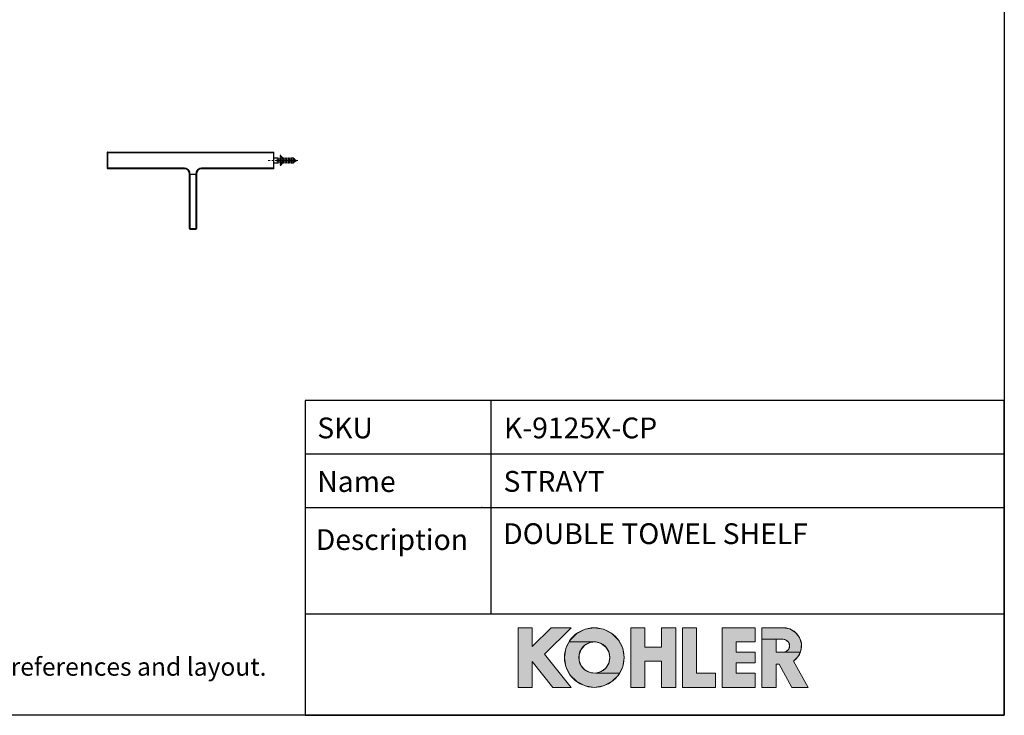
# Model space of a CAD drawing. Units: millimetres. Extents: x 72 to 8980, y -1552 to 626.
# Drawn here: x 7563 to 8980, y -1552 to -551 of the extents above; entities that cross this region are included whole.
import ezdxf

# ---------------------------------------------------------------- set-up
doc = ezdxf.new("R2010")
doc.units = ezdxf.units.MM
doc.header["$MEASUREMENT"] = 0
doc.linetypes.add('CENTER', pattern=[2, 1.25, -0.25, 0.25, -0.25])
doc.layers.add('Centerline', color=4, linetype='CENTER', lineweight=15)
for name, color, linetype in [('Dimensions', 7, 'Continuous'), ('KOHLER', 7, 'Continuous'), ('Text', 7, 'Continuous')]:
    doc.layers.add(name, color=color, linetype=linetype)
doc.styles.get("Standard").update_dxf_attribs({"font": 'helr45w_0.ttf'})

msp = doc.modelspace()

# ---------------------------------------------------------------- hatches: boundary and pattern name
at = {"layer": 'KOHLER', "lineweight": 13}
h = msp.add_hatch(color=250, dxfattribs=at)
h.dxf.hatch_style = 2
h.paths.add_polyline_path([(8300.9, -1512), (8280.5, -1512), (8280.5, -1426.2), (8300.9, -1426.2), (8300.9, -1453.1), (8327.8, -1426.2), (8356.8, -1426.2), (8318.6, -1464.3), (8356.8, -1512), (8330.6, -1512), (8300.9, -1474.9)])
h = msp.add_hatch(color=250, dxfattribs=at)
h.dxf.hatch_style = 2
h.paths.add_polyline_path([(8354, -1446.7), (8355.4, -1443.9), (8364.9, -1434.4), (8376.9, -1428.3), (8390.1, -1426.2), (8403.4, -1428.3), (8415.4, -1434.4), (8424.9, -1443.9), (8431, -1455.8), (8433.1, -1469.1), (8431, -1482.4), (8426.3, -1491.5), (8392.2, -1491.5), (8400.2, -1489.2), (8406.7, -1484.2), (8411.1, -1477.2), (8412.6, -1469.1), (8411.1, -1461), (8406.7, -1454), (8400.2, -1449), (8392.2, -1446.7)])
h = msp.add_hatch(color=250, dxfattribs=at)
h.dxf.hatch_style = 2
h.paths.add_polyline_path([(8463, -1512), (8442.6, -1512), (8442.6, -1426.2), (8463, -1426.2), (8463, -1454.1), (8486.9, -1454.1), (8486.9, -1426.2), (8507.3, -1426.2), (8507.3, -1512), (8486.9, -1512), (8486.9, -1474.5), (8463, -1474.5)])
h = msp.add_hatch(color=250, dxfattribs=at)
h.dxf.hatch_style = 2
h.paths.add_polyline_path([(8564.5, -1512), (8516.9, -1512), (8516.9, -1426.2), (8537.3, -1426.2), (8537.3, -1491.6), (8564.5, -1491.6)])
h = msp.add_hatch(color=250, dxfattribs=at)
h.dxf.hatch_style = 2
h.paths.add_polyline_path([(8621.8, -1512), (8574.1, -1512), (8574.1, -1426.2), (8621.8, -1426.2), (8621.8, -1446.6), (8594.5, -1446.6), (8594.5, -1461.3), (8621.8, -1461.3), (8621.8, -1476.9), (8594.5, -1476.9), (8594.5, -1491.6), (8621.8, -1491.6)])
h = msp.add_hatch(color=250, dxfattribs=at)
h.dxf.hatch_style = 2
h.paths.add_polyline_path([(8631.3, -1442.8), (8631.3, -1426.2), (8662.3, -1426.2), (8671.6, -1427.9), (8679.7, -1432.8), (8685.6, -1440.3), (8688.4, -1449.4), (8687.7, -1458.8), (8686.5, -1461.5), (8661.9, -1461.5), (8666.6, -1460.3), (8670, -1456.8), (8671.3, -1452.2), (8670, -1447.5), (8666.6, -1444.1), (8661.9, -1442.8), (8651.8, -1442.8)])
h = msp.add_hatch(color=250, dxfattribs=at)
h.dxf.hatch_style = 2
h.paths.add_polyline_path([(8698.1, -1512), (8674.7, -1512), (8656.2, -1478.6), (8651.8, -1478.6), (8651.8, -1512), (8631.3, -1512), (8631.3, -1442.8), (8651.8, -1442.8), (8651.8, -1461.5), (8661.9, -1461.5), (8686.5, -1461.5), (8683.8, -1467.4), (8677, -1474.1)])
h = msp.add_hatch(color=250, dxfattribs=at)
h.dxf.hatch_style = 2
h.paths.add_polyline_path([(8390.1, -1512), (8376.9, -1509.9), (8364.9, -1503.8), (8355.4, -1494.3), (8349.3, -1482.4), (8347.2, -1469.1), (8349.3, -1455.8), (8354, -1446.7), (8392.2, -1446.7), (8384, -1447.5), (8376.6, -1451.2), (8371, -1457.3), (8368.1, -1465), (8368.1, -1473.2), (8371, -1480.9), (8376.6, -1487), (8384, -1490.7), (8392.2, -1491.5), (8426.3, -1491.5), (8424.9, -1494.3), (8415.4, -1503.8), (8403.4, -1509.9)])

# ---------------------------------------------------------------- linework, layer by layer
at = {"color": 7, "linetype": 'Continuous'}
for p, q in [((7688.8, -741.9), (7688.8, -764.5)), ((7688.8, -741.9), (7928.8, -741.9)), ((7689.5, -765.2), (7689.5, -741.2)), ((7689.5, -741.2), (7928.8, -741.2)), ((7928.8, -765.2), (7928.8, -741.2)), ((7928.8, -749.6), (7934.6, -749.6)), ((7934.6, -749.6), (7937.8, -750.2)), ((7934.6, -749.6), (7934.6, -752.6)), ((7937.8, -749.6), (7938.6, -749.6)), ((7937.8, -749.6), (7937.8, -752.6)), ((7937.9, -747.1), (7938.6, -746.4)), ((7937.9, -747.1), (7940.8, -750)), ((7938.6, -746.4), (7941.8, -749.5)), ((7938.6, -749.6), (7940.8, -750)), ((7938.6, -749.6), (7938.6, -752.6)), ((7941.6, -749.9), (7941.5, -749.5)), ((7941.5, -749.5), (7941.8, -749.5)), ((7941.6, -750.2), (7941.6, -749.9)), ((7941.7, -749.6), (7941.9, -749.6)), ((7941.8, -749.7), (7941.8, -752.6)), ((7941.9, -749.6), (7942.6, -749.6)), ((7942.6, -749.6), (7945.8, -750.2)), ((7942.6, -749.6), (7942.6, -752.6)), ((7945.8, -749.6), (7946.6, -749.6)), ((7945.8, -749.6), (7945.8, -752.6)), ((7946.6, -749.6), (7949.8, -750.2)), ((7946.6, -749.6), (7946.6, -752.6)), ((7949.8, -749.6), (7950.6, -749.6)), ((7949.8, -749.6), (7949.8, -752.6)), ((7950.6, -749.6), (7953.8, -750.2)), ((7950.6, -749.6), (7950.6, -752.6)), ((7953.8, -749.6), (7956.3, -749.6)), ((7953.8, -749.6), (7953.8, -752.6)), ((7956.3, -749.6), (7957.8, -750.5)), ((7956.3, -749.6), (7956.3, -752.6)), ((7957.8, -750.5), (7957.8, -752.6)), ((7958.4, -751.4), (7958.2, -751.6)), ((7958.4, -751.3), (7958.4, -751.4)), ((7958.5, -751.3), (7960.8, -753.2)), ((7799.3, -764.5), (7688.8, -764.5)), ((7799.3, -765.2), (7689.5, -765.2)), ((7799.3, -765.2), (7799.3, -764.5)), ((7825.3, -765.2), (7825.3, -764.5)), ((7928.8, -764.5), (7825.3, -764.5)), ((7928.8, -765.2), (7825.3, -765.2)), ((7928.8, -756.8), (7934.6, -756.8)), ((7933.2, -753.7), (7933, -752.8)), ((7933.3, -752.6), (7957.8, -752.6)), ((7933.3, -753.7), (7957.8, -753.7)), ((7934.3, -753.7), (7934.1, -752.6)), ((7934.8, -753.7), (7934.6, -752.6)), ((7934.6, -753.7), (7934.6, -756.8)), ((7934.6, -756.8), (7937.8, -756.2)), ((7935.9, -753.7), (7935.7, -752.6)), ((7936.4, -753.7), (7936.2, -752.6)), ((7937.4, -753.7), (7937.2, -752.6)), ((7937.9, -753.7), (7937.7, -752.6)), ((7937.8, -753.7), (7937.8, -756.8)), ((7937.8, -756.8), (7938.6, -756.8)), ((7937.9, -759.3), (7940.8, -756.4)), ((7938.6, -760), (7937.9, -759.3)), ((7938.6, -753.7), (7938.6, -756.8)), ((7938.6, -756.8), (7940.8, -756.4)), ((7938.6, -760), (7941.8, -756.9)), ((7939, -753.7), (7938.8, -752.6)), ((7939.5, -753.7), (7939.3, -752.6)), ((7940.6, -753.7), (7940.4, -752.6)), ((7941.1, -753.7), (7940.9, -752.6)), ((7941.5, -756.9), (7941.6, -756.5)), ((7941.8, -756.9), (7941.5, -756.9)), ((7941.6, -756.5), (7941.6, -756.2)), ((7941.9, -756.8), (7941.7, -756.8)), ((7941.8, -753.7), (7941.8, -756.7)), ((7941.9, -756.8), (7942.6, -756.8)), ((7942.2, -753.7), (7942, -752.6)), ((7942.7, -753.7), (7942.5, -752.6)), ((7942.6, -753.7), (7942.6, -756.8)), ((7942.6, -756.8), (7945.8, -756.2)), ((7943.8, -753.7), (7943.6, -752.6)), ((7944.3, -753.7), (7944.1, -752.6)), ((7945.4, -753.7), (7945.2, -752.6)), ((7945.9, -753.7), (7945.7, -752.6)), ((7945.8, -753.7), (7945.8, -756.8)), ((7945.8, -756.8), (7946.6, -756.8)), ((7946.6, -753.7), (7946.6, -756.8)), ((7946.6, -756.8), (7949.8, -756.2)), ((7947, -753.7), (7946.8, -752.6)), ((7947.5, -753.7), (7947.3, -752.6)), ((7948.6, -753.7), (7948.4, -752.6)), ((7949.1, -753.7), (7948.9, -752.6)), ((7949.8, -753.7), (7949.8, -756.8)), ((7949.8, -756.8), (7950.6, -756.8)), ((7950.1, -753.7), (7949.9, -752.6)), ((7950.6, -753.7), (7950.4, -752.6)), ((7950.6, -753.7), (7950.6, -756.8)), ((7950.6, -756.8), (7953.8, -756.2)), ((7951.7, -753.7), (7951.5, -752.6)), ((7952.2, -753.7), (7952, -752.6)), ((7953.3, -753.7), (7953.1, -752.6)), ((7953.8, -753.7), (7953.6, -752.6)), ((7953.8, -753.7), (7953.8, -756.8)), ((7953.8, -756.8), (7956.3, -756.8)), ((7954.9, -753.7), (7954.7, -752.6)), ((7955.4, -753.7), (7955.2, -752.6)), ((7956.5, -753.7), (7956.3, -752.6)), ((7956.3, -756.8), (7956.3, -753.7)), ((7956.3, -756.8), (7957.8, -755.9)), ((7957, -753.7), (7956.8, -752.6)), ((7957.4, -752.8), (7957.4, -752.6)), ((7957.5, -753.2), (7957.4, -752.8)), ((7958.1, -751.8), (7957.8, -751.8)), ((7957.8, -755.9), (7957.8, -753.7)), ((7957.8, -755.3), (7957.9, -755.3)), ((7957.9, -755.3), (7958.1, -755.1)), ((7958.2, -751.6), (7958.1, -751.7)), ((7958.1, -751.7), (7958.1, -751.8)), ((7958.1, -755.1), (7958.2, -754.9)), ((7958.3, -754.7), (7958.4, -754.6)), ((7958.4, -754.6), (7958.8, -754.6)), ((7958.7, -752.9), (7958.7, -753.2)), ((7958.8, -754.5), (7958.9, -754.7)), ((7959, -754.7), (7960.8, -753.2)), ((7807.3, -851.5), (7807.3, -773.2)), ((7807.3, -773.2), (7817.3, -773.2)), ((7808, -852.2), (7808, -773.2)), ((7816.6, -773.2), (7816.6, -852.2)), ((7817.3, -773.2), (7817.3, -851.5)), ((7807.3, -851.5), (7817.3, -851.5)), ((7808, -852.2), (7816.6, -852.2))]:
    msp.add_line(p, q, dxfattribs=at)
msp.add_lwpolyline([(7958.2, -754.9), (7958.3, -754.8), (7958.3, -754.7)], dxfattribs=at)
for centre, radius, start, end in [((7689.5, -741.9), 0.7, 90, 180), ((7938.3, -746.7), 0.5, 45, 225), ((7941.9, -749.4), 0.2, 225, 270), ((7689.5, -764.5), 0.7, 180, 270), ((7799.3, -780.6), 15.4, 88.4873, 90.0098), ((7825.3, -780.6), 15.4, 89.9902, 91.5127), ((7933.3, -753.2), 0.55, 90, 270), ((7823.5, -766.3), 110.9, 6.7975, 7.0838), ((7777.1, -772), 157.7, 6.84, 7.0413), ((8090.2, -734.4), 157.7, 186.84, 187.0413), ((8043.8, -740.1), 110.9, 186.7975, 187.0838), ((7825, -766.3), 110.9, 6.7975, 7.0838), ((7778.7, -772), 157.7, 6.84, 7.0413), ((8091.8, -734.4), 157.7, 186.84, 187.0413), ((8045.4, -740.1), 110.9, 186.7975, 187.0838), ((7826.6, -766.3), 110.9, 6.7975, 7.0838), ((7780.2, -772), 157.7, 6.84, 7.0413), ((8093.4, -734.4), 157.7, 186.84, 187.0413), ((8047, -740.1), 110.9, 186.7975, 187.0838), ((7938.3, -759.7), 0.5, 135, 315), ((7828.2, -766.3), 110.9, 6.7975, 7.0838), ((8094.9, -734.4), 157.7, 186.84, 187.0413), ((7781.8, -772), 157.7, 6.84, 7.0413), ((8048.6, -740.1), 110.9, 186.7975, 187.0838), ((7829.8, -766.3), 110.9, 6.7975, 7.0838), ((8096.5, -734.4), 157.7, 186.84, 187.0413), ((7783.4, -772), 157.7, 6.84, 7.0413), ((8050.2, -740.1), 110.9, 186.7975, 187.0838), ((7831.4, -766.3), 110.9, 6.7975, 7.0838), ((7785, -772), 157.7, 6.84, 7.0413), ((8098.1, -734.4), 157.7, 186.84, 187.0413), ((8051.7, -740.1), 110.9, 186.7975, 187.0838), ((7941.9, -757), 0.2, 90, 135), ((7833, -766.3), 110.9, 6.7975, 7.0838), ((7786.6, -772), 157.7, 6.84, 7.0413), ((8099.7, -734.4), 157.7, 186.84, 187.0413), ((8053.3, -740.1), 110.9, 186.7975, 187.0838), ((7834.6, -766.3), 110.9, 6.7975, 7.0838), ((7788.2, -772), 157.7, 6.84, 7.0413), ((8101.3, -734.4), 157.7, 186.84, 187.0413), ((8054.9, -740.1), 110.9, 186.7975, 187.0838), ((7836.2, -766.3), 110.9, 6.7975, 7.0838), ((7789.8, -772), 157.7, 6.84, 7.0413), ((8102.9, -734.4), 157.7, 186.84, 187.0413), ((8056.5, -740.1), 110.9, 186.7975, 187.0838), ((7837.7, -766.3), 110.9, 6.7975, 7.0838), ((7791.4, -772), 157.7, 6.84, 7.0413), ((8104.5, -734.4), 157.7, 186.84, 187.0413), ((8058.1, -740.1), 110.9, 186.7975, 187.0838), ((7839.3, -766.3), 110.9, 6.7975, 7.0838), ((7792.9, -772), 157.7, 6.84, 7.0413), ((8106.1, -734.4), 157.7, 186.84, 187.0413), ((8059.7, -740.1), 110.9, 186.7975, 187.0838), ((7840.9, -766.3), 110.9, 6.7975, 7.0838), ((8107.6, -734.4), 157.7, 186.84, 187.0413), ((7794.5, -772), 157.7, 6.84, 7.0413), ((8061.3, -740.1), 110.9, 186.7975, 187.0838), ((7842.5, -766.3), 110.9, 6.7975, 7.0838), ((8109.2, -734.4), 157.7, 186.84, 187.0413), ((7796.1, -772), 157.7, 6.84, 7.0413), ((8062.9, -740.1), 110.9, 186.7975, 187.0838), ((7844.1, -766.3), 110.9, 6.7975, 7.0838), ((7797.7, -772), 157.7, 6.84, 7.0413), ((8110.8, -734.4), 157.7, 186.84, 187.0413), ((8064.4, -740.1), 110.9, 186.7975, 187.0838), ((7845.7, -766.3), 110.9, 6.7975, 7.0838), ((7799.3, -772), 157.7, 6.84, 7.0413), ((8112.4, -734.4), 157.7, 186.84, 187.0413), ((8066, -740.1), 110.9, 186.7975, 187.0838), ((7847.3, -766.3), 110.9, 6.7975, 7.0838), ((8067.5, -740.1), 110.9, 186.7975, 187.0838), ((8114.1, -734.4), 157.7, 186.84, 187.0413), ((7791.9, -773.2), 15.4, 359.9902, 1.5135), ((7832.7, -773.2), 15.4, 178.4865, 180.0098), ((7808, -851.5), 0.7, 180, 270), ((7816.6, -851.5), 0.7, 270, 0)]:
    msp.add_arc(centre, radius, start, end, dxfattribs=at)
for points, knots in [([(7940.8, -750), (7940.9, -750), (7941.2, -750.1), (7941.5, -750.1), (7941.6, -750.2)], [0, 0, 0, 0, 0.388804, 1, 1, 1, 1]), ([(7941.5, -749.5), (7941.5, -749.5), (7941.5, -749.6), (7941.6, -749.6), (7941.6, -749.6), (7941.7, -749.6), (7941.7, -749.6)], [0, 0, 0, 0, 0.263215, 0.522638, 0.771694, 1, 1, 1, 1]), ([(7941.8, -750.2), (7941.8, -750.2), (7941.8, -750.2), (7941.8, -750.2), (7941.8, -750.2), (7941.8, -750.2), (7941.7, -750.2), (7941.7, -750.2), (7941.7, -750.2), (7941.6, -750.2), (7941.6, -750.2), (7941.6, -750.2)], [0, 0, 0, 0, 0.04731, 0.078625, 0.116259, 0.211352, 0.332178, 0.475887, 0.638405, 0.814887, 1, 1, 1, 1]), ([(7941.7, -749.6), (7941.7, -749.6), (7941.7, -749.6), (7941.7, -749.6), (7941.7, -749.6), (7941.8, -749.6), (7941.8, -749.6), (7941.8, -749.6), (7941.8, -749.6), (7941.8, -749.7), (7941.8, -749.7)], [0, 0, 0, 0, 0.209814, 0.396024, 0.55715, 0.692447, 0.801944, 0.886726, 0.950011, 1, 1, 1, 1]), ([(7958.4, -751.3), (7958.4, -751.3), (7958.4, -751.3), (7958.5, -751.2), (7958.5, -751.2), (7958.5, -751.2), (7958.5, -751.2), (7958.5, -751.3)], [0, 0, 0, 0, 0.31156, 0.549847, 0.655005, 0.760333, 1, 1, 1, 1]), ([(7958.5, -751.3), (7958.5, -751.3), (7958.5, -751.3), (7958.5, -751.3), (7958.5, -751.3), (7958.5, -751.3), (7958.5, -751.3), (7958.5, -751.4), (7958.5, -751.5), (7958.6, -751.6), (7958.6, -751.6), (7958.6, -751.8), (7958.6, -752), (7958.6, -752.3), (7958.7, -752.5), (7958.7, -752.7), (7958.7, -752.9)], [0, 0, 0, 0, 0.00595, 0.013517, 0.022854, 0.034034, 0.062042, 0.097616, 0.140652, 0.190943, 0.248204, 0.312084, 0.457972, 0.624601, 0.807129, 1, 1, 1, 1]), ([(7808, -773.2), (7808, -772.6), (7807.9, -771.4), (7807.6, -769.7), (7806.9, -768.1), (7805.8, -766.6), (7804.4, -765.6), (7802.8, -764.9), (7801, -764.6), (7799.9, -764.5), (7799.3, -764.5)], [0, 0, 0, 0, 0.125125, 0.25019, 0.375149, 0.5, 0.624851, 0.74981, 0.874875, 1, 1, 1, 1]), ([(7825.3, -764.5), (7824.7, -764.5), (7823.5, -764.6), (7821.8, -764.9), (7820.2, -765.6), (7818.7, -766.6), (7817.7, -768.1), (7817, -769.7), (7816.6, -771.4), (7816.6, -772.6), (7816.6, -773.2)], [0, 0, 0, 0, 0.125125, 0.25019, 0.375149, 0.5, 0.624851, 0.74981, 0.874875, 1, 1, 1, 1]), ([(7941.6, -756.2), (7941.5, -756.3), (7941.2, -756.3), (7940.9, -756.4), (7940.8, -756.4)], [0, 0, 0, 0, 0.611196, 1, 1, 1, 1]), ([(7941.5, -756.9), (7941.5, -756.9), (7941.5, -756.8), (7941.6, -756.8), (7941.6, -756.8), (7941.7, -756.8), (7941.7, -756.8)], [0, 0, 0, 0, 0.263215, 0.522638, 0.771694, 1, 1, 1, 1]), ([(7941.6, -756.2), (7941.6, -756.2), (7941.6, -756.2), (7941.7, -756.2), (7941.7, -756.2), (7941.7, -756.2), (7941.8, -756.2), (7941.8, -756.2), (7941.8, -756.2), (7941.8, -756.2), (7941.8, -756.2), (7941.8, -756.2)], [0, 0, 0, 0, 0.185113, 0.361595, 0.524113, 0.667822, 0.788648, 0.883741, 0.921375, 0.95269, 1, 1, 1, 1]), ([(7941.8, -756.7), (7941.8, -756.7), (7941.8, -756.7), (7941.8, -756.7), (7941.8, -756.8), (7941.8, -756.8), (7941.7, -756.8), (7941.7, -756.8), (7941.7, -756.8), (7941.7, -756.8), (7941.7, -756.8)], [0, 0, 0, 0, 0.049989, 0.113273, 0.198056, 0.307554, 0.442851, 0.603976, 0.790187, 1, 1, 1, 1]), ([(7957.9, -752.9), (7957.9, -752.8), (7957.9, -752.6), (7957.8, -752.4), (7957.8, -752.3), (7957.8, -752.2)], [0, 0, 0, 0, 0.53731, 0.780469, 1, 1, 1, 1]), ([(7957.8, -755.1), (7957.8, -755.1), (7957.8, -755.2), (7957.8, -755.2), (7957.8, -755.2), (7957.8, -755.3), (7957.8, -755.3), (7957.9, -755.3), (7957.9, -755.3), (7957.9, -755.3), (7957.9, -755.3)], [0, 0, 0, 0, 0.199823, 0.376705, 0.530703, 0.662187, 0.772045, 0.862094, 0.935896, 1, 1, 1, 1]), ([(7958.4, -754.6), (7958.4, -754.6), (7958.4, -754.6), (7958.4, -754.6), (7958.3, -754.6), (7958.3, -754.6), (7958.3, -754.5), (7958.3, -754.5), (7958.3, -754.5), (7958.2, -754.4), (7958.2, -754.3), (7958.2, -754.2), (7958.2, -754.1), (7958.1, -754), (7958.1, -753.8), (7958.1, -753.7), (7958, -753.5), (7958, -753.2), (7958, -753), (7957.9, -752.9)], [0, 0, 0, 0, 0.008049, 0.016797, 0.02679, 0.038386, 0.051802, 0.067159, 0.103888, 0.148675, 0.201258, 0.261169, 0.327797, 0.400413, 0.478199, 0.56026, 0.645643, 0.822339, 1, 1, 1, 1]), ([(7957.9, -755.3), (7957.9, -755.3), (7957.9, -755.3), (7957.9, -755.3), (7957.9, -755.3), (7957.9, -755.3), (7957.9, -755.3)], [0, 0, 0, 0, 0.200367, 0.423671, 0.686786, 1, 1, 1, 1]), ([(7958.4, -752.9), (7958.4, -752.8), (7958.4, -752.7), (7958.3, -752.5), (7958.3, -752.3), (7958.3, -752.1), (7958.2, -752), (7958.2, -752), (7958.2, -751.9), (7958.2, -751.9), (7958.2, -751.8), (7958.1, -751.8), (7958.1, -751.8), (7958.1, -751.8), (7958.1, -751.8), (7958.1, -751.8), (7958.1, -751.8)], [0, 0, 0, 0, 0.194911, 0.377755, 0.543402, 0.687326, 0.749953, 0.80585, 0.854748, 0.896503, 0.931158, 0.959076, 0.970806, 0.981308, 0.9909, 1, 1, 1, 1]), ([(7958.8, -754.5), (7958.8, -754.5), (7958.8, -754.5), (7958.8, -754.5), (7958.7, -754.4), (7958.7, -754.3), (7958.7, -754.2), (7958.7, -754.1), (7958.6, -753.9), (7958.6, -753.7), (7958.5, -753.4), (7958.5, -753.2), (7958.4, -753), (7958.4, -752.9)], [0, 0, 0, 0, 0.027371, 0.060922, 0.100676, 0.14647, 0.198018, 0.254946, 0.383105, 0.526749, 0.681012, 0.840598, 1, 1, 1, 1]), ([(7958.7, -753.2), (7958.7, -753.3), (7958.7, -753.5), (7958.8, -753.7), (7958.8, -754), (7958.8, -754.2), (7958.8, -754.3), (7958.9, -754.5), (7958.9, -754.5), (7958.9, -754.6), (7958.9, -754.6), (7958.9, -754.7), (7958.9, -754.7), (7958.9, -754.7), (7958.9, -754.7)], [0, 0, 0, 0, 0.178954, 0.351033, 0.511597, 0.656159, 0.780536, 0.833977, 0.881033, 0.921361, 0.95469, 0.980869, 0.991294, 1, 1, 1, 1]), ([(7958.9, -754.7), (7958.9, -754.7), (7958.9, -754.7), (7958.9, -754.7), (7959, -754.7), (7959, -754.7), (7959, -754.7), (7959, -754.7)], [0, 0, 0, 0, 0.309753, 0.547534, 0.652923, 0.758764, 1, 1, 1, 1])]:
    msp.add_open_spline(points, degree=3, knots=knots, dxfattribs=at)
for points in [[(7807.3, -773.2), (7807.3, -767.9), (7804.6, -765.2), (7799.3, -765.2)], [(7825.3, -765.2), (7820, -765.2), (7817.3, -767.9), (7817.3, -773.2)]]:
    msp.add_open_spline(points, degree=3, dxfattribs=at)
at = {"layer": 'Centerline', "ltscale": 10}
msp.add_line((7963.3, -753.2), (7920.6, -753.2), dxfattribs=at)
at = {"layer": 'Dimensions'}
for p, q in [((8241.5, -1406.1), (8241.5, -1098.9)), ((7974, -1175.9), (8980.5, -1175.9)), ((7974, -1252.9), (8980.5, -1252.9)), ((7974, -1406.1), (8980.5, -1406.1))]:
    msp.add_line(p, q, dxfattribs=at)
for points in [[(8980.5, 451.1), (8980.5, -1552.3), (6145, -1552.3), (6145, 451.1)], [(7974, -1552.3), (8980.5, -1552.3), (8980.5, -1098.9), (7974, -1098.9)]]:
    msp.add_lwpolyline(points, close=True, dxfattribs=at)
msp.add_point((8228.4, -1252.9), dxfattribs=at)
at = {"layer": 'KOHLER', "color": 250, "lineweight": 13}
for points in [[(8280.5, -1512), (8280.5, -1426.2)], [(8280.5, -1426.2), (8300.9, -1426.2)], [(8300.9, -1512), (8280.5, -1512), (8280.5, -1426.2), (8300.9, -1426.2), (8300.9, -1453.1), (8327.8, -1426.2), (8356.8, -1426.2), (8318.6, -1464.3), (8356.8, -1512), (8330.6, -1512), (8300.9, -1474.9), (8300.9, -1512)], [(8300.9, -1512), (8280.5, -1512), (8280.5, -1426.2), (8300.9, -1426.2), (8300.9, -1453.1), (8327.8, -1426.2), (8356.8, -1426.2), (8318.6, -1464.3), (8356.8, -1512), (8330.6, -1512), (8300.9, -1474.9), (8300.9, -1512)], [(8280.5, -1426.2), (8300.9, -1426.2)], [(8280.5, -1512), (8280.5, -1426.2)], [(8327.8, -1426.2), (8300.9, -1453.1)], [(8300.9, -1426.2), (8300.9, -1453.1)], [(8300.9, -1426.2), (8300.9, -1453.1)], [(8327.8, -1426.2), (8300.9, -1453.1)], [(8356.8, -1426.2), (8318.6, -1464.3)], [(8356.8, -1426.2), (8318.6, -1464.3)], [(8327.8, -1426.2), (8356.8, -1426.2)], [(8327.8, -1426.2), (8356.8, -1426.2)], [(8354, -1446.7), (8355.4, -1443.9), (8364.9, -1434.4), (8376.9, -1428.3), (8390.1, -1426.2), (8403.4, -1428.3), (8415.4, -1434.4), (8424.9, -1443.9), (8431, -1455.8), (8433.1, -1469.1), (8431, -1482.4), (8426.3, -1491.5), (8392.2, -1491.5), (8400.2, -1489.2), (8406.7, -1484.2), (8411.1, -1477.2), (8412.6, -1469.1), (8411.1, -1461), (8406.7, -1454), (8400.2, -1449), (8392.2, -1446.7), (8354, -1446.7)], [(8354, -1446.7), (8355.4, -1443.9), (8364.9, -1434.4), (8376.9, -1428.3), (8390.1, -1426.2), (8403.4, -1428.3), (8415.4, -1434.4), (8424.9, -1443.9), (8431, -1455.8), (8433.1, -1469.1), (8431, -1482.4), (8426.3, -1491.5), (8392.2, -1491.5), (8400.2, -1489.2), (8406.7, -1484.2), (8411.1, -1477.2), (8412.6, -1469.1), (8411.1, -1461), (8406.7, -1454), (8400.2, -1449), (8392.2, -1446.7), (8354, -1446.7)], [(8442.6, -1426.2), (8442.6, -1512)], [(8442.6, -1426.2), (8463, -1426.2)], [(8463, -1512), (8442.6, -1512), (8442.6, -1426.2), (8463, -1426.2), (8463, -1454.1), (8486.9, -1454.1), (8486.9, -1426.2), (8507.3, -1426.2), (8507.3, -1512), (8486.9, -1512), (8486.9, -1474.5), (8463, -1474.5), (8463, -1512)], [(8463, -1512), (8442.6, -1512), (8442.6, -1426.2), (8463, -1426.2), (8463, -1454.1), (8486.9, -1454.1), (8486.9, -1426.2), (8507.3, -1426.2), (8507.3, -1512), (8486.9, -1512), (8486.9, -1474.5), (8463, -1474.5), (8463, -1512)], [(8442.6, -1426.2), (8463, -1426.2)], [(8442.6, -1426.2), (8442.6, -1512)], [(8463, -1454.1), (8463, -1426.2)], [(8463, -1454.1), (8463, -1426.2)], [(8486.9, -1454.1), (8486.9, -1426.2)], [(8486.9, -1426.2), (8507.3, -1426.2)], [(8486.9, -1426.2), (8507.3, -1426.2)], [(8486.9, -1454.1), (8486.9, -1426.2)], [(8507.3, -1426.2), (8507.3, -1512)], [(8507.3, -1426.2), (8507.3, -1512)], [(8516.9, -1426.2), (8516.9, -1512)], [(8516.9, -1426.2), (8537.3, -1426.2)], [(8564.5, -1512), (8516.9, -1512), (8516.9, -1426.2), (8537.3, -1426.2), (8537.3, -1491.6), (8564.5, -1491.6), (8564.5, -1512)], [(8564.5, -1512), (8516.9, -1512), (8516.9, -1426.2), (8537.3, -1426.2), (8537.3, -1491.6), (8564.5, -1491.6), (8564.5, -1512)], [(8516.9, -1426.2), (8537.3, -1426.2)], [(8516.9, -1426.2), (8516.9, -1512)], [(8537.3, -1491.6), (8537.3, -1426.2)], [(8537.3, -1491.6), (8537.3, -1426.2)], [(8574.1, -1426.2), (8574.1, -1512)], [(8574.1, -1426.2), (8621.8, -1426.2)], [(8621.8, -1512), (8574.1, -1512), (8574.1, -1426.2), (8621.8, -1426.2), (8621.8, -1446.6), (8594.5, -1446.6), (8594.5, -1461.3), (8621.8, -1461.3), (8621.8, -1476.9), (8594.5, -1476.9), (8594.5, -1491.6), (8621.8, -1491.6), (8621.8, -1512)], [(8621.8, -1512), (8574.1, -1512), (8574.1, -1426.2), (8621.8, -1426.2), (8621.8, -1446.6), (8594.5, -1446.6), (8594.5, -1461.3), (8621.8, -1461.3), (8621.8, -1476.9), (8594.5, -1476.9), (8594.5, -1491.6), (8621.8, -1491.6), (8621.8, -1512)], [(8574.1, -1426.2), (8621.8, -1426.2)], [(8574.1, -1426.2), (8574.1, -1512)], [(8621.8, -1446.6), (8621.8, -1426.2)], [(8621.8, -1446.6), (8621.8, -1426.2)], [(8631.3, -1512), (8631.3, -1426.2)], [(8662.3, -1426.2), (8631.3, -1426.2)], [(8631.3, -1442.8), (8631.3, -1426.2), (8662.3, -1426.2), (8671.6, -1427.9), (8679.7, -1432.8), (8685.6, -1440.3), (8688.4, -1449.4), (8687.7, -1458.8), (8686.5, -1461.5), (8661.9, -1461.5), (8666.6, -1460.3), (8670, -1456.8), (8671.3, -1452.2), (8670, -1447.5), (8666.6, -1444.1), (8661.9, -1442.8), (8651.8, -1442.8), (8631.3, -1442.8)], [(8631.3, -1442.8), (8631.3, -1426.2), (8662.3, -1426.2), (8671.6, -1427.9), (8679.7, -1432.8), (8685.6, -1440.3), (8688.4, -1449.4), (8687.7, -1458.8), (8686.5, -1461.5), (8661.9, -1461.5), (8666.6, -1460.3), (8670, -1456.8), (8671.3, -1452.2), (8670, -1447.5), (8666.6, -1444.1), (8661.9, -1442.8), (8651.8, -1442.8), (8631.3, -1442.8)], [(8662.3, -1426.2), (8631.3, -1426.2)], [(8631.3, -1512), (8631.3, -1426.2)], [(8698.1, -1512), (8674.7, -1512), (8656.2, -1478.6), (8651.8, -1478.6), (8651.8, -1512), (8631.3, -1512), (8631.3, -1442.8), (8651.8, -1442.8), (8651.8, -1461.5), (8661.9, -1461.5), (8686.5, -1461.5), (8683.8, -1467.4), (8677, -1474.1), (8698.1, -1512)], [(8698.1, -1512), (8674.7, -1512), (8656.2, -1478.6), (8651.8, -1478.6), (8651.8, -1512), (8631.3, -1512), (8631.3, -1442.8), (8651.8, -1442.8), (8651.8, -1461.5), (8661.9, -1461.5), (8686.5, -1461.5), (8683.8, -1467.4), (8677, -1474.1), (8698.1, -1512)], [(8661.9, -1442.8), (8651.8, -1442.8)], [(8651.8, -1442.8), (8651.8, -1461.5)], [(8661.9, -1442.8), (8651.8, -1442.8)], [(8651.8, -1442.8), (8651.8, -1461.5)], [(8390.1, -1512), (8376.9, -1509.9), (8364.9, -1503.8), (8355.4, -1494.3), (8349.3, -1482.4), (8347.2, -1469.1), (8349.3, -1455.8), (8354, -1446.7), (8392.2, -1446.7), (8384, -1447.5), (8376.6, -1451.2), (8371, -1457.3), (8368.1, -1465), (8368.1, -1473.2), (8371, -1480.9), (8376.6, -1487), (8384, -1490.7), (8392.2, -1491.5), (8426.3, -1491.5), (8424.9, -1494.3), (8415.4, -1503.8), (8403.4, -1509.9), (8390.1, -1512)], [(8390.1, -1512), (8376.9, -1509.9), (8364.9, -1503.8), (8355.4, -1494.3), (8349.3, -1482.4), (8347.2, -1469.1), (8349.3, -1455.8), (8354, -1446.7), (8392.2, -1446.7), (8384, -1447.5), (8376.6, -1451.2), (8371, -1457.3), (8368.1, -1465), (8368.1, -1473.2), (8371, -1480.9), (8376.6, -1487), (8384, -1490.7), (8392.2, -1491.5), (8426.3, -1491.5), (8424.9, -1494.3), (8415.4, -1503.8), (8403.4, -1509.9), (8390.1, -1512)], [(8463, -1454.1), (8486.9, -1454.1)], [(8463, -1454.1), (8486.9, -1454.1)], [(8594.5, -1446.6), (8621.8, -1446.6)], [(8594.5, -1461.3), (8594.5, -1446.6)], [(8594.5, -1446.6), (8621.8, -1446.6)], [(8594.5, -1461.3), (8594.5, -1446.6)], [(8318.6, -1464.3), (8356.8, -1512)], [(8318.6, -1464.3), (8356.8, -1512)], [(8594.5, -1461.3), (8621.8, -1461.3)], [(8594.5, -1461.3), (8621.8, -1461.3)], [(8621.8, -1461.3), (8621.8, -1476.9)], [(8621.8, -1461.3), (8621.8, -1476.9)], [(8661.9, -1461.5), (8651.8, -1461.5)], [(8661.9, -1461.5), (8651.8, -1461.5)], [(8677, -1474.1), (8698.1, -1512)], [(8677, -1474.1), (8698.1, -1512)], [(8300.9, -1512), (8300.9, -1474.9)], [(8300.9, -1474.9), (8330.6, -1512)], [(8300.9, -1474.9), (8330.6, -1512)], [(8300.9, -1512), (8300.9, -1474.9)], [(8463, -1512), (8463, -1474.5)], [(8463, -1474.5), (8486.9, -1474.5)], [(8463, -1474.5), (8486.9, -1474.5)], [(8463, -1512), (8463, -1474.5)], [(8486.9, -1512), (8486.9, -1474.5)], [(8486.9, -1512), (8486.9, -1474.5)], [(8594.5, -1476.9), (8594.5, -1491.6)], [(8594.5, -1476.9), (8621.8, -1476.9)], [(8594.5, -1476.9), (8621.8, -1476.9)], [(8594.5, -1476.9), (8594.5, -1491.6)], [(8651.8, -1478.6), (8651.8, -1512)], [(8651.8, -1478.6), (8656.2, -1478.6)], [(8651.8, -1478.6), (8656.2, -1478.6)], [(8651.8, -1478.6), (8651.8, -1512)], [(8674.7, -1512), (8656.2, -1478.6)], [(8674.7, -1512), (8656.2, -1478.6)], [(8537.3, -1491.6), (8564.5, -1491.6)], [(8537.3, -1491.6), (8564.5, -1491.6)], [(8564.5, -1491.6), (8564.5, -1512)], [(8564.5, -1491.6), (8564.5, -1512)], [(8594.5, -1491.6), (8621.8, -1491.6)], [(8594.5, -1491.6), (8621.8, -1491.6)], [(8621.8, -1491.6), (8621.8, -1512)], [(8621.8, -1491.6), (8621.8, -1512)], [(8280.5, -1512), (8300.9, -1512)], [(8280.5, -1512), (8300.9, -1512)], [(8330.6, -1512), (8356.8, -1512)], [(8330.6, -1512), (8356.8, -1512)], [(8442.6, -1512), (8463, -1512)], [(8442.6, -1512), (8463, -1512)], [(8486.9, -1512), (8507.3, -1512)], [(8486.9, -1512), (8507.3, -1512)], [(8516.9, -1512), (8564.5, -1512)], [(8516.9, -1512), (8564.5, -1512)], [(8574.1, -1512), (8621.8, -1512)], [(8574.1, -1512), (8621.8, -1512)], [(8631.3, -1512), (8651.8, -1512)], [(8631.3, -1512), (8651.8, -1512)], [(8674.7, -1512), (8698.1, -1512)], [(8674.7, -1512), (8698.1, -1512)]]:
    msp.add_lwpolyline(points, dxfattribs=at)
for points in [[(8433.1, -1469.1), (8433.1, -1445.4), (8413.8, -1426.2), (8390.1, -1426.2), (8366.4, -1426.2), (8347.2, -1445.4), (8347.2, -1469.1), (8347.2, -1492.8), (8366.4, -1512), (8390.1, -1512), (8413.8, -1512), (8433.1, -1492.8), (8433.1, -1469.1)], [(8433.1, -1469.1), (8433.1, -1445.4), (8413.8, -1426.2), (8390.1, -1426.2), (8366.4, -1426.2), (8347.2, -1445.4), (8347.2, -1469.1), (8347.2, -1492.8), (8366.4, -1512), (8390.1, -1512), (8413.8, -1512), (8433.1, -1492.8), (8433.1, -1469.1)], [(8412.6, -1469.1), (8412.6, -1456.7), (8402.6, -1446.6), (8390.1, -1446.6), (8377.7, -1446.6), (8367.7, -1456.7), (8367.7, -1469.1), (8367.7, -1481.5), (8377.7, -1491.6), (8390.1, -1491.6), (8402.6, -1491.6), (8412.6, -1481.5), (8412.6, -1469.1)], [(8412.6, -1469.1), (8412.6, -1456.7), (8402.6, -1446.6), (8390.1, -1446.6), (8377.7, -1446.6), (8367.7, -1456.7), (8367.7, -1469.1), (8367.7, -1481.5), (8377.7, -1491.6), (8390.1, -1491.6), (8402.6, -1491.6), (8412.6, -1481.5), (8412.6, -1469.1)]]:
    msp.add_open_spline(points, degree=3, knots=[0, 0, 0, 0, 1, 1, 1, 2, 2, 2, 3, 3, 3, 4, 4, 4, 4], dxfattribs=at)
for points in [[(8662.3, -1426.2), (8673.8, -1426.2), (8684, -1433.7), (8687.4, -1444.7)], [(8662.3, -1426.2), (8673.8, -1426.2), (8684, -1433.7), (8687.4, -1444.7)], [(8661.9, -1442.8), (8665.3, -1442.8), (8668.4, -1444.6), (8670, -1447.5)], [(8661.9, -1442.8), (8665.3, -1442.8), (8668.4, -1444.6), (8670, -1447.5)], [(8687.4, -1444.7), (8690.8, -1455.7), (8686.6, -1467.6), (8677, -1474.1)], [(8687.4, -1444.7), (8690.8, -1455.7), (8686.6, -1467.6), (8677, -1474.1)], [(8670, -1456.8), (8668.4, -1459.7), (8665.3, -1461.5), (8661.9, -1461.5)], [(8670, -1456.8), (8668.4, -1459.7), (8665.3, -1461.5), (8661.9, -1461.5)], [(8670, -1447.5), (8671.7, -1450.4), (8671.7, -1454), (8670, -1456.8)], [(8670, -1447.5), (8671.7, -1450.4), (8671.7, -1454), (8670, -1456.8)]]:
    msp.add_open_spline(points, degree=3, dxfattribs=at)

# ---------------------------------------------------------------- texts
at = {"layer": 'Text', "char_height": 29.925, "attachment_point": 7}
for s, insert in [('{\\fHelvetica|b1|i0|c0|p34;SKU}', (7991.2, -1153.4)), ('{\\fHelvetica|b1|i0|c222|p34;K-9125X-CP}', (8260.1, -1153.4)), ('{\\fHelvetica|b1|i0|c0|p34;Name}', (7991.2, -1230.6)), ('{\\fHelvetica|b1|i0|c222|p34;STRAYT}', (8259.4, -1230.4)), ('{\\fHelvetica|b1|i0|c222|p34;DOUBLE TOWEL SHELF}', (8259, -1305.7)), ('{\\fHelvetica|b1|i0|c0|p34;Description}', (7989.1, -1314.2))]:
    msp.add_mtext(s, dxfattribs=dict(at, insert=insert))
at = {"layer": 'Text', "insert": (6190.6, -1469.3), "char_height": 26, "attachment_point": 1}
msp.add_mtext_dynamic_manual_height_columns('\\A1;*The recommended dimension for installation can be adjusted according to user preferences and layout. ', width=3783.955, gutter_width=1, heights=[0], dxfattribs=at)

doc.saveas('drawing.dxf')
